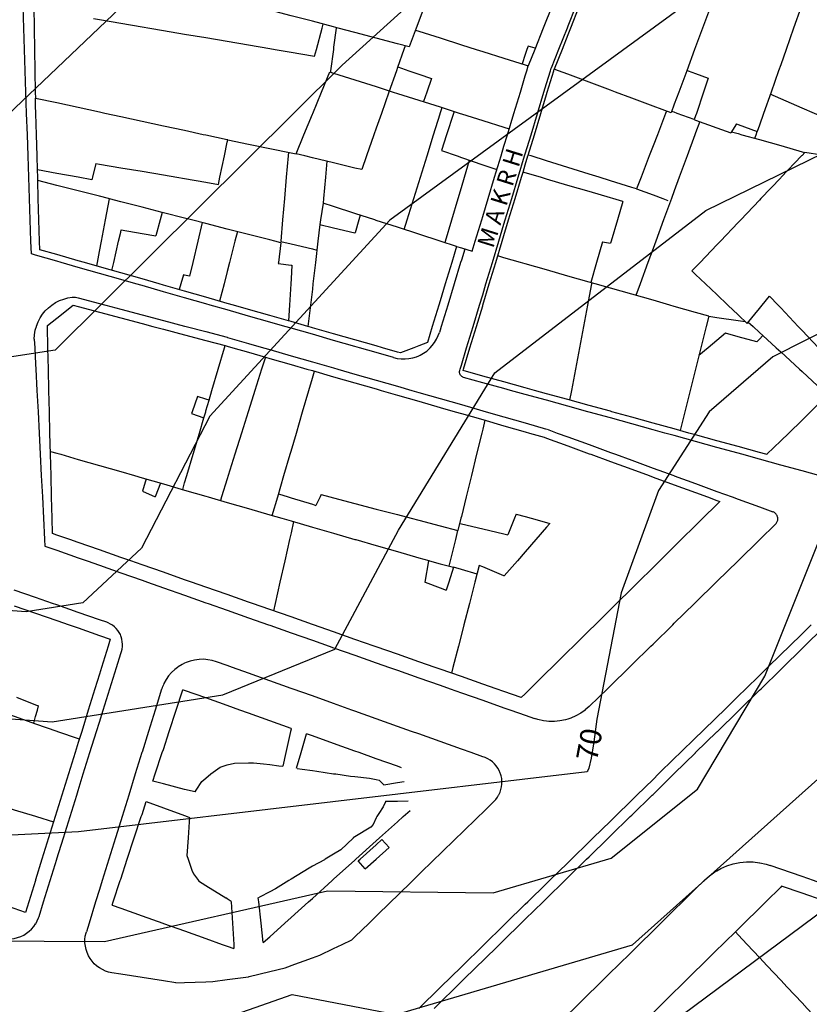
# Model space of a CAD drawing. Units: inches. Extents: x 198200 to 203150, y 439200 to 443400.
# Drawn here: x 201039 to 201113, y 440023 to 440115 of the extents above; entities that cross this region are included whole.
import ezdxf
from ezdxf.enums import TextEntityAlignment as Align

# ---------------------------------------------------------------- set-up
doc = ezdxf.new("R2010")
doc.units = ezdxf.units.IN
doc.header["$MEASUREMENT"] = 0
for name, color, linetype in [('Ancient Fragments', 16, 'CONTINUOUS'), ('ANNO_streets', 5, 'CONTINUOUS'), ('Buildings', 252, 'CONTINUOUS'), ('CONSTRUCTION_CLASS', 7, 'CONTINUOUS'), ('ISO1NEW', 90, 'CONTINUOUS'), ('ISO_1M', 85, 'CONTINUOUS'), ('ISO_5M', 86, 'CONTINUOUS'), ('ISO_NUM', 86, 'CONTINUOUS'), ('lim', 251, 'CONTINUOUS'), ('Streets', 251, 'CONTINUOUS')]:
    doc.layers.add(name, color=color, linetype=linetype)
doc.styles.get("Standard").update_dxf_attribs({"font": 'grtxt.shx', "height": 0.2})

msp = doc.modelspace()

# ---------------------------------------------------------------- linework, layer by layer
at = {"layer": 'Ancient Fragments', "color": 52, "linetype": 'Continuous'}
for p, q in [((201054.977, 440042.855), (201055.094, 440043.031)), ((201054.457, 440040.468), (201054.428, 440040.052)), ((201060.92, 440032.926), (201061.032, 440032.985))]:
    msp.add_line(p, q, dxfattribs=at)
at = {"layer": 'Ancient Fragments', "color": 2, "linetype": 'Continuous'}
for points in [[(201095.98, 440129.01), (201095.81, 440128.583), (201095.015, 440126.582), (201094.221, 440124.581), (201094, 440124.024), (201093.426, 440122.58), (201092.631, 440120.579), (201092, 440118.988), (201091.837, 440118.579), (201091.042, 440116.578), (201090.247, 440114.577), (201090, 440113.952), (201089.453, 440112.576), (201088.72, 440110.73)], [(201089.835, 440119.982), (201089.277, 440118.579), (201088.483, 440116.578), (201088, 440115.361), (201087.688, 440114.577), (201086.893, 440112.576), (201086.279, 440111.029)], [(201081.017, 440093.624), (201081.302, 440094.568), (201081.907, 440096.569), (201082, 440096.875), (201082.512, 440098.57), (201083.117, 440100.571), (201083.722, 440102.572), (201084, 440103.49), (201084.327, 440104.572), (201084.932, 440106.573), (201085.537, 440108.574), (201086, 440110.106), (201086.141, 440110.575), (201086.279, 440111.029)], [(201086.279, 440102.658), (201086.858, 440104.572), (201087.463, 440106.573), (201088, 440108.349), (201088.068, 440108.574), (201088.673, 440110.575), (201088.72, 440110.73)], [(201040.174, 440101.284), (201040.136, 440102.572), (201040.078, 440104.572), (201040.02, 440106.573), (201040, 440107.295), (201039.98, 440107.987)], [(201040.39, 440093.769), (201040.366, 440094.568), (201040.309, 440096.569), (201040.251, 440098.57), (201040.203, 440100.268)], [(201080.16, 440082.42), (201080.203, 440082.563), (201080.808, 440084.564), (201081.413, 440086.565), (201082, 440088.505), (201082.018, 440088.566), (201082.623, 440090.566), (201083.228, 440092.567), (201083.833, 440094.568), (201084, 440095.12), (201084.438, 440096.569), (201085.042, 440098.57), (201085.647, 440100.571), (201085.793, 440101.051)], [(201063.761, 440087.09), (201062, 440087.593), (201060, 440088.164), (201058.596, 440088.566), (201058, 440088.736), (201056, 440089.308), (201054, 440089.879), (201052, 440090.451), (201051.596, 440090.566), (201050, 440091.023), (201048, 440091.594), (201046, 440092.166), (201044.596, 440092.567), (201044, 440092.738), (201042, 440093.309), (201040.39, 440093.77)], [(201079.55, 440094.07), (201079.093, 440092.567), (201078.484, 440090.566), (201078, 440088.973), (201077.876, 440088.566), (201077.267, 440086.565), (201076.81, 440085.06)], [(201079.549, 440094.07), (201080, 440093.932), (201081.017, 440093.624)], [(201041.11, 440086.64), (201042, 440087.342), (201043.53, 440088.55)], [(201043.53, 440088.55), (201044, 440088.425), (201046, 440087.896), (201048, 440087.366), (201050, 440086.837), (201051.028, 440086.565), (201052, 440086.307), (201054, 440085.778), (201056, 440085.249), (201057.81, 440084.77)], [(201041.58, 440067.13), (201041.545, 440068.557), (201041.497, 440070.558), (201041.449, 440072.559), (201041.401, 440074.559), (201041.352, 440076.56), (201041.304, 440078.561), (201041.256, 440080.562), (201041.208, 440082.563), (201041.16, 440084.564), (201041.111, 440086.565), (201041.11, 440086.64)], [(201074.29, 440084.08), (201074, 440084.162), (201072.595, 440084.564), (201072, 440084.734), (201070, 440085.306), (201068, 440085.877), (201066, 440086.449), (201065.595, 440086.565), (201065.589, 440086.567)], [(201076.81, 440085.06), (201076, 440084.745), (201075.535, 440084.564), (201074.29, 440084.08)], [(201061.587, 440083.685), (201062, 440083.566), (201064, 440082.991), (201065.49, 440082.563), (201066, 440082.417), (201068, 440081.842), (201070, 440081.268), (201072, 440080.693), (201072.455, 440080.562), (201074, 440080.118), (201076, 440079.544), (201078, 440078.969), (201079.42, 440078.561), (201080, 440078.395), (201082, 440077.82), (201084, 440077.245), (201086, 440076.671), (201086.384, 440076.56), (201087.78, 440076.16)], [(201108.68, 440074.54), (201108.607, 440074.559), (201108, 440074.727), (201106, 440075.28), (201104, 440075.833), (201102, 440076.385), (201101.365, 440076.56), (201100, 440076.938), (201098, 440077.49), (201096, 440078.043), (201094.124, 440078.561), (201094, 440078.596), (201092, 440079.148), (201090, 440079.701), (201088, 440080.253), (201086.882, 440080.562), (201086, 440080.806), (201084, 440081.359), (201082, 440081.911), (201080.16, 440082.42)], [(201114.401, 440080.125), (201114, 440079.733), (201112.799, 440078.561), (201112, 440077.781), (201110.75, 440076.56), (201110, 440075.828), (201108.7, 440074.559), (201108.68, 440074.54)], [(201087.78, 440076.16), (201088, 440076.079), (201090, 440075.348), (201092, 440074.617), (201092.158, 440074.559), (201094, 440073.886), (201096, 440073.155), (201097.633, 440072.559), (201098, 440072.425), (201100, 440071.694), (201102, 440070.963), (201103.108, 440070.558), (201104, 440070.232), (201104.28, 440070.13)], [(201104.28, 440070.13), (201104, 440069.853), (201102.686, 440068.557), (201102, 440067.879), (201100.659, 440066.556), (201100, 440065.905), (201098.632, 440064.555), (201098, 440063.93), (201096.606, 440062.554), (201096, 440061.956), (201094.579, 440060.553), (201094, 440059.982), (201092.552, 440058.553), (201092, 440058.008), (201090.525, 440056.552), (201090, 440056.033), (201088.498, 440054.551), (201088, 440054.059), (201086.471, 440052.55), (201086, 440052.085), (201085.63, 440051.72)], [(201085.63, 440051.72), (201084, 440052.29), (201083.256, 440052.55), (201082, 440052.989), (201080, 440053.689), (201078, 440054.389), (201077.536, 440054.551), (201076, 440055.088), (201074, 440055.788), (201072, 440056.488), (201071.817, 440056.552), (201070, 440057.187), (201068, 440057.887), (201066.097, 440058.553), (201066, 440058.587), (201064, 440059.286), (201062, 440059.986), (201060.377, 440060.553), (201060, 440060.686), (201058, 440061.385), (201056, 440062.085), (201054.658, 440062.554), (201054, 440062.785), (201052, 440063.484), (201050, 440064.184), (201048.938, 440064.555), (201048, 440064.884), (201046, 440065.583), (201044, 440066.283), (201043.219, 440066.556), (201042, 440066.983), (201041.58, 440067.13)], [(201038, 440060.335), (201040, 440059.642), (201042, 440058.949), (201043.143, 440058.553), (201044, 440058.256), (201046, 440057.563), (201047.02, 440057.21)], [(201047.02, 440057.21), (201046.815, 440056.552), (201046.194, 440054.551), (201046, 440053.926), (201045.572, 440052.55), (201044.951, 440050.549), (201044.329, 440048.548), (201044, 440047.486), (201043.708, 440046.547), (201043.086, 440044.546), (201042.465, 440042.546), (201042, 440041.047), (201041.843, 440040.545), (201041.222, 440038.544), (201040.6, 440036.543), (201040, 440034.608), (201039.979, 440034.542), (201039.358, 440032.541), (201039.05, 440031.55)], [(201039.05, 440031.55), (201038, 440031.91), (201036.163, 440032.541), (201036, 440032.597), (201034, 440033.284), (201032, 440033.971), (201030.338, 440034.542), (201030, 440034.659), (201028, 440035.346), (201026, 440036.033), (201024.514, 440036.543), (201024, 440036.72), (201022.257, 440037.319)], [(201110.079, 440033.999), (201110, 440033.921), (201108.597, 440032.541), (201108, 440031.953), (201106.563, 440030.54), (201106, 440029.986), (201104.529, 440028.54), (201104, 440028.019), (201102.495, 440026.539), (201102, 440026.051), (201100.461, 440024.538), (201100, 440024.084), (201098.427, 440022.537), (201098, 440022.117), (201096.393, 440020.536), (201096, 440020.149), (201094.358, 440018.535), (201094, 440018.182), (201092.324, 440016.534), (201092, 440016.215), (201090.29, 440014.533), (201090, 440014.247), (201088.65, 440012.92)]]:
    msp.add_lwpolyline(points, dxfattribs=at)
at = {"layer": 'Ancient Fragments', "color": 30, "linetype": 'Continuous'}
for points in [[(201039.732, 440123.103), (201039.74, 440122.58), (201039.773, 440120.579), (201039.806, 440118.579), (201039.839, 440116.578), (201039.871, 440114.577), (201039.904, 440112.576), (201039.937, 440110.575), (201039.97, 440108.574), (201039.98, 440107.987)], [(201085.793, 440101.051), (201086, 440101.735), (201086.253, 440102.572), (201086.279, 440102.658)], [(201040.203, 440100.268), (201040.194, 440100.571), (201040.174, 440101.284)], [(201065.589, 440086.567), (201064, 440087.021), (201063.761, 440087.09)], [(201057.81, 440084.77), (201058, 440084.715), (201058.526, 440084.564), (201060, 440084.14), (201061.587, 440083.685)]]:
    msp.add_lwpolyline(points, dxfattribs=at)
at = {"layer": 'Ancient Fragments', "color": 3, "linetype": 'Continuous'}
for points in [[(201051.02, 440043.86), (201051.245, 440044.546), (201051.903, 440046.547), (201052, 440046.84), (201052.561, 440048.548), (201053.219, 440050.549), (201053.845, 440052.452)], [(201064.015, 440048.826), (201064, 440048.831), (201062, 440049.544), (201060, 440050.257), (201059.18, 440050.549), (201058, 440050.97), (201056, 440051.683), (201054, 440052.396), (201053.845, 440052.452)], [(201074.38, 440045.13), (201074, 440045.265), (201072, 440045.978), (201070.403, 440046.547), (201070, 440046.691), (201068, 440047.405), (201066, 440048.118), (201065.454, 440048.313)], [(201047.2, 440032.24), (201047.299, 440032.541), (201047.957, 440034.542), (201048, 440034.672), (201048.615, 440036.543), (201049.273, 440038.544), (201049.931, 440040.545), (201050, 440040.754), (201050.396, 440041.959)], [(201061.39, 440028.72), (201062, 440029.268), (201063.415, 440030.54), (201064, 440031.066), (201065.64, 440032.541), (201066, 440032.865), (201067.865, 440034.542), (201068, 440034.663), (201070, 440036.462), (201070.09, 440036.543), (201072, 440038.26), (201072.315, 440038.544), (201074, 440040.058), (201074.54, 440040.545), (201075.18, 440041.12)], [(201047.2, 440032.24), (201048, 440031.953), (201050, 440031.238), (201051.948, 440030.54), (201052, 440030.522), (201054, 440029.806), (201056, 440029.091), (201057.539, 440028.54), (201058, 440028.375), (201058.63, 440028.15)]]:
    msp.add_lwpolyline(points, dxfattribs=at)
at = {"layer": 'Ancient Fragments', "color": 52, "linetype": 'Continuous'}
for points in [[(201064.015, 440048.826), (201064, 440048.759), (201063.952, 440048.548), (201063.504, 440046.547), (201063.218, 440045.269)], [(201064.504, 440045.079), (201064.935, 440046.547), (201065.454, 440048.313)], [(201055.094, 440043.031), (201055.625, 440043.833), (201056, 440044.147), (201056.476, 440044.546), (201056.673, 440044.712), (201057.333, 440045.175), (201057.704, 440045.319), (201058, 440045.394), (201058.674, 440045.565), (201060, 440045.584), (201060.473, 440045.591), (201061.411, 440045.493), (201062, 440045.423), (201062.835, 440045.325), (201063.218, 440045.27)], [(201064.562, 440045.07), (201065.057, 440044.997), (201066, 440044.862), (201066.416, 440044.803), (201068, 440044.575), (201068.197, 440044.546), (201069.568, 440044.35), (201070, 440044.303), (201071.366, 440044.156), (201072, 440044.024), (201072.286, 440043.965), (201072.708, 440043.523)], [(201054.977, 440042.855), (201054, 440043.103), (201052, 440043.611), (201051.02, 440043.86)], [(201072.705, 440043.521), (201074, 440043.739), (201074.636, 440043.847)], [(201050.396, 440041.959), (201052, 440041.37), (201054, 440040.635), (201054.246, 440040.545), (201054.457, 440040.468)], [(201072.871, 440041.995), (201072.86, 440041.944), (201072.662, 440041.452), (201072.257, 440040.85), (201072.063, 440040.545), (201072, 440040.433), (201071.719, 440039.798), (201071.499, 440039.554), (201070, 440038.643), (201069.837, 440038.544), (201069.817, 440038.532), (201068.674, 440037.431), (201068, 440037.023), (201067.207, 440036.543), (201067.134, 440036.499), (201066, 440035.875), (201065.698, 440035.71), (201064, 440034.671), (201063.789, 440034.542), (201062.533, 440033.774), (201062, 440033.493), (201061.032, 440032.985)], [(201072.869, 440041.995), (201074, 440042.005), (201075.002, 440042.014)], [(201054.428, 440040.052), (201054.322, 440038.544), (201054.208, 440036.9), (201054.325, 440036.543), (201054.661, 440035.529), (201054.835, 440035.182), (201055.294, 440034.542), (201055.312, 440034.516), (201056, 440034.081), (201057.857, 440032.909)], [(201058.377, 440032.581), (201058, 440032.818), (201057.857, 440032.909)], [(201061.39, 440028.72), (201061.186, 440030.54), (201060.962, 440032.541), (201060.919, 440032.926)], [(201058.377, 440032.581), (201058.379, 440032.541), (201058.493, 440030.54), (201058.607, 440028.54), (201058.63, 440028.15)]]:
    msp.add_lwpolyline(points, dxfattribs=at)
at = {"layer": 'Buildings', "linetype": 'Continuous'}
for p, q in [((201086.942, 440112.698), (201086.27, 440112.896)), ((201105.841, 440105.583), (201105.315, 440104.747)), ((201113.865, 440102.634), (201112.274, 440102.896)), ((201054.637, 440078.387), (201055.807, 440077.988)), ((201050.38, 440072.244), (201050.029, 440071.109)), ((201051.746, 440071.85), (201051.229, 440070.573)), ((201050.029, 440071.109), (201051.229, 440070.573))]:
    msp.add_line(p, q, dxfattribs=at)
for points in [[(201095.98, 440129.01), (201095.81, 440128.583), (201095.015, 440126.582), (201094.221, 440124.581), (201094, 440124.024), (201093.426, 440122.58), (201092.631, 440120.579), (201092, 440118.988), (201091.837, 440118.579), (201091.042, 440116.578), (201090.247, 440114.577), (201090, 440113.952), (201089.453, 440112.576), (201088.72, 440110.73)], [(201079.704, 440125.223), (201079.466, 440124.581), (201078.724, 440122.58), (201078, 440120.626), (201077.982, 440120.579), (201077.24, 440118.579), (201076.499, 440116.578), (201076, 440115.231), (201075.757, 440114.577), (201075.103, 440112.812)], [(201106.515, 440124.957), (201106.375, 440124.581), (201106, 440123.571), (201105.631, 440122.58), (201104.888, 440120.579), (201104.144, 440118.579), (201104, 440118.19), (201103.4, 440116.578), (201102.657, 440114.577), (201102, 440112.808), (201101.913, 440112.576), (201101.17, 440110.575), (201100.426, 440108.574), (201100, 440107.427), (201099.701, 440106.623)], [(201113.873, 440122.126), (201113.327, 440120.579), (201112.622, 440118.579), (201112, 440116.814), (201111.916, 440116.578), (201111.211, 440114.577), (201110.505, 440112.576), (201110, 440111.142), (201109.799, 440110.575), (201109.094, 440108.574), (201108.388, 440106.573), (201108, 440105.471), (201107.788, 440104.87)], [(201075.103, 440112.812), (201074, 440113.103), (201072, 440113.63), (201070, 440114.158), (201068.413, 440114.577), (201068, 440114.686), (201066, 440115.214), (201064, 440115.741), (201062, 440116.269), (201061.87, 440116.304)], [(201045.429, 440115.48), (201046, 440115.382), (201048, 440115.042), (201050, 440114.702), (201050.737, 440114.577), (201052, 440114.362), (201054, 440114.022), (201056, 440113.682), (201058, 440113.342), (201060, 440113.002), (201062, 440112.662), (201062.504, 440112.576), (201064, 440112.322), (201066, 440111.982), (201066.212, 440111.946)], [(201066.212, 440111.946), (201066.378, 440112.576), (201066.908, 440114.577), (201067.007, 440114.948)], [(201068.245, 440114.622), (201068.239, 440114.577), (201068, 440112.786), (201067.971, 440112.576), (201067.704, 440110.575), (201067.689, 440110.456)], [(201075.686, 440114.386), (201076, 440114.286), (201078, 440113.652), (201080, 440113.019), (201081.398, 440112.576), (201082, 440112.385), (201084, 440111.752), (201086, 440111.118), (201086.28, 440111.03)], [(201074.719, 440112.913), (201074.6, 440112.576), (201074, 440110.866), (201073.897, 440110.575), (201073.194, 440108.574), (201072.491, 440106.573), (201072, 440105.175), (201071.788, 440104.572), (201071.085, 440102.572), (201070.634, 440101.288)], [(201086.27, 440112.896), (201086.161, 440112.576), (201086, 440112.099), (201085.7, 440111.214)], [(201064.477, 440102.77), (201065.213, 440104.572), (201066, 440106.496), (201066.031, 440106.573), (201066.849, 440108.574), (201067.626, 440110.476)], [(201067.689, 440110.456), (201068, 440110.357), (201070, 440109.72), (201072, 440109.084), (201073.601, 440108.574), (201074, 440108.447), (201076, 440107.811), (201078, 440107.175), (201079.889, 440106.573), (201080, 440106.538), (201082, 440105.902), (201084, 440105.265), (201084.49, 440105.11)], [(201074.023, 440110.933), (201075.073, 440110.575), (201076, 440110.26), (201077.181, 440109.859)], [(201086.279, 440102.658), (201086.858, 440104.572), (201087.463, 440106.573), (201088, 440108.349), (201088.068, 440108.574), (201088.673, 440110.575), (201088.72, 440110.73)], [(201099.701, 440106.623), (201098, 440107.259), (201096, 440108.007), (201094.482, 440108.574), (201094, 440108.755), (201092, 440109.503), (201090, 440110.251), (201089.132, 440110.575), (201088.72, 440110.73)], [(201101.186, 440110.619), (201101.301, 440110.575), (201102, 440110.313), (201103.195, 440109.864)], [(201077.181, 440109.859), (201076.738, 440108.574), (201076.429, 440107.675)], [(201103.195, 440109.864), (201102.756, 440108.574), (201102.076, 440106.573), (201102, 440106.348), (201101.879, 440105.992)], [(201058.044, 440104.077), (201058, 440104.086), (201056, 440104.519), (201055.752, 440104.572), (201054, 440104.952), (201052, 440105.385), (201050, 440105.818), (201048, 440106.251), (201046.508, 440106.573), (201046, 440106.683), (201044, 440107.116), (201042, 440107.549), (201040, 440107.982), (201039.98, 440107.987)], [(201115.458, 440105.583), (201114, 440106.212), (201113.163, 440106.573), (201112, 440107.076), (201110, 440107.939), (201109.02, 440108.363)], [(201074.627, 440095.67), (201074.906, 440096.569), (201075.527, 440098.57), (201076, 440100.093), (201076.148, 440100.571), (201076.769, 440102.572), (201077.39, 440104.572), (201078, 440106.538), (201078.011, 440106.573), (201078.18, 440107.118)], [(201079.309, 440106.759), (201079.249, 440106.573), (201078.601, 440104.572), (201078.12, 440103.083)], [(201099.256, 440106.789), (201099.173, 440106.573), (201098.407, 440104.572), (201098, 440103.51), (201097.64, 440102.572), (201096.874, 440100.571), (201096.455, 440099.477)], [(201101.879, 440105.992), (201102, 440105.948), (201104, 440105.223), (201105.315, 440104.747)], [(201105.841, 440105.583), (201106, 440105.524), (201107.788, 440104.87)], [(201057.174, 440099.901), (201057.313, 440100.571), (201057.73, 440102.572), (201058, 440103.865), (201058.044, 440104.077)], [(201078.12, 440103.083), (201079.612, 440102.572), (201080, 440102.439), (201082, 440101.754), (201083.337, 440101.297)], [(201070.634, 440101.288), (201070, 440101.44), (201068, 440101.922), (201066, 440102.403), (201065.299, 440102.572), (201064.477, 440102.77)], [(201067.351, 440102.078), (201067.226, 440100.571), (201067.06, 440098.57), (201067.025, 440098.141)], [(201078.462, 440094.423), (201078.505, 440094.568), (201079.098, 440096.569), (201079.691, 440098.57), (201080, 440099.611), (201080.284, 440100.571), (201080.761, 440102.179)], [(201096.455, 440099.477), (201096, 440099.619), (201094, 440100.244), (201092.954, 440100.571), (201092, 440100.869), (201090, 440101.494), (201088, 440102.12), (201086.553, 440102.572), (201086.279, 440102.658)], [(201112.274, 440102.896), (201112, 440102.608), (201111.964, 440102.572), (201110.055, 440100.571), (201110, 440100.513), (201108.145, 440098.57), (201108, 440098.417), (201106.236, 440096.569), (201106, 440096.322), (201104.326, 440094.568), (201104, 440094.226), (201102.416, 440092.567), (201102, 440092.131), (201101.663, 440091.778)], [(201045.274, 440100.33), (201044, 440100.568), (201043.984, 440100.571), (201042, 440100.942), (201040.173, 440101.284)], [(201045.669, 440101.873), (201045.335, 440100.571), (201045.274, 440100.33)], [(201045.669, 440101.873), (201046, 440101.816), (201048, 440101.473), (201050, 440101.13), (201052, 440100.787), (201053.263, 440100.571), (201054, 440100.445), (201056, 440100.102), (201057.174, 440099.901)], [(201046.929, 440098.547), (201046.837, 440098.57), (201046, 440098.784), (201044, 440099.296), (201042, 440099.808), (201040.203, 440100.268)], [(201080.16, 440082.42), (201080.203, 440082.563), (201080.808, 440084.564), (201081.413, 440086.565), (201082, 440088.505), (201082.018, 440088.566), (201082.623, 440090.566), (201083.228, 440092.567), (201083.833, 440094.568), (201084, 440095.12), (201084.438, 440096.569), (201085.042, 440098.57), (201085.647, 440100.571), (201085.793, 440101.051)], [(201095.18, 440098.288), (201094.22, 440098.57), (201094, 440098.635), (201092, 440099.224), (201090, 440099.812), (201088, 440100.401), (201087.422, 440100.571), (201086, 440100.99), (201085.793, 440101.051)], [(201045.747, 440092.239), (201045.808, 440092.567), (201046, 440093.589), (201046.183, 440094.568), (201046.558, 440096.569), (201046.929, 440098.547)], [(201079.549, 440094.07), (201078.014, 440094.568), (201078, 440094.573), (201076, 440095.223), (201074, 440095.873), (201072, 440096.523), (201071.859, 440096.569), (201070, 440097.173), (201068, 440097.824), (201067.025, 440098.141)], [(201095.18, 440098.288), (201094.668, 440096.569), (201094.072, 440094.568), (201094.019, 440094.389)], [(201051.885, 440097.278), (201051.695, 440096.569), (201051.3, 440095.088)], [(201063.024, 440094.427), (201062.47, 440094.568), (201062, 440094.689), (201060, 440095.2), (201058, 440095.712), (201056, 440096.224), (201054.653, 440096.569), (201054, 440096.736), (201052, 440097.248), (201051.885, 440097.278)], [(201070.49, 440097.014), (201070.362, 440096.569), (201070.011, 440095.348)], [(201047.164, 440091.834), (201047.334, 440092.567), (201047.799, 440094.568), (201048, 440095.432), (201048.045, 440095.626)], [(201048.045, 440095.626), (201050, 440095.302), (201051.3, 440095.088)], [(201055.637, 440096.318), (201055.229, 440094.568), (201054.764, 440092.567), (201054.468, 440091.294)], [(201066.714, 440096.151), (201066.528, 440094.568), (201066.293, 440092.567), (201066.058, 440090.566), (201066, 440090.068), (201065.823, 440088.566), (201065.589, 440086.567)], [(201066.714, 440096.151), (201068, 440095.837), (201070, 440095.35), (201070.011, 440095.348)], [(201058.961, 440095.467), (201058.731, 440094.568), (201058.219, 440092.567), (201058, 440091.71), (201057.707, 440090.566), (201057.291, 440088.939)], [(201063.024, 440094.427), (201062.803, 440092.567), (201062.794, 440092.487)], [(201079.549, 440094.07), (201080, 440093.932), (201081.017, 440093.624)], [(201093.253, 440094.516), (201092.693, 440092.567), (201092.153, 440090.688)], [(201093.253, 440094.516), (201094, 440094.392), (201094.019, 440094.389)], [(201103.247, 440087.521), (201102, 440087.876), (201100, 440088.447), (201099.585, 440088.566), (201098, 440089.018), (201096, 440089.589), (201094, 440090.16), (201092.575, 440090.566), (201092, 440090.731), (201090, 440091.302), (201088, 440091.873), (201086, 440092.443), (201085.565, 440092.567), (201084, 440093.014), (201083.414, 440093.182)], [(201062.794, 440092.487), (201064, 440092.321), (201064.078, 440092.311)], [(201064.078, 440092.311), (201064, 440091.026), (201063.972, 440090.566), (201063.85, 440088.566), (201063.761, 440087.09)], [(201053.902, 440091.399), (201053.651, 440090.566), (201053.488, 440090.026)], [(201054.468, 440091.294), (201054, 440091.38), (201053.902, 440091.399)], [(201101.663, 440091.778), (201102, 440091.457), (201102.935, 440090.566), (201104, 440089.554), (201105.039, 440088.566), (201106, 440087.651), (201106.847, 440086.846)], [(201092.239, 440090.663), (201092.22, 440090.566), (201092, 440089.394), (201091.843, 440088.566), (201091.466, 440086.565), (201091.089, 440084.564), (201090.712, 440082.563), (201090.335, 440080.562), (201090.165, 440079.656)], [(201106.847, 440086.846), (201108, 440088.254), (201108.254, 440088.566), (201108.946, 440089.411)], [(201108.946, 440089.411), (201109.749, 440088.566), (201110, 440088.302), (201111.651, 440086.565), (201112, 440086.198), (201113.552, 440084.564), (201114, 440084.093), (201115.454, 440082.563), (201116, 440081.989), (201116.15, 440081.832)], [(201041.11, 440086.64), (201042, 440087.342), (201043.53, 440088.55)], [(201043.53, 440088.55), (201044, 440088.425), (201046, 440087.896), (201048, 440087.366), (201050, 440086.837), (201051.028, 440086.565), (201052, 440086.307), (201054, 440085.778), (201056, 440085.249), (201057.81, 440084.77)], [(201103.247, 440087.521), (201103.006, 440086.565), (201102.503, 440084.564), (201102, 440082.565), (201101.999, 440082.563), (201101.496, 440080.562), (201100.992, 440078.561), (201100.546, 440076.787)], [(201104.808, 440085.949), (201104, 440085.261), (201103.179, 440084.564), (201102.319, 440083.832)], [(201107.741, 440085.106), (201106, 440085.606), (201104.808, 440085.949)], [(201108.328, 440085.71), (201108, 440085.372), (201107.741, 440085.106)], [(201108.328, 440085.71), (201109.573, 440084.564), (201110, 440084.172), (201111.749, 440082.563), (201112, 440082.333), (201113.925, 440080.562), (201114, 440080.493), (201114.401, 440080.125)], [(201056.295, 440079.641), (201056.567, 440080.562), (201057.158, 440082.563), (201057.749, 440084.564), (201057.81, 440084.77)], [(201061.587, 440083.685), (201061.234, 440082.563), (201060.606, 440080.562), (201060, 440078.632), (201059.977, 440078.561), (201059.349, 440076.56), (201058.72, 440074.559), (201058.092, 440072.559), (201058, 440072.265), (201057.463, 440070.558), (201057.36, 440070.228)], [(201061.587, 440083.685), (201062, 440083.566), (201064, 440082.991), (201065.49, 440082.563), (201066, 440082.417), (201068, 440081.842), (201070, 440081.268), (201072, 440080.693), (201072.455, 440080.562), (201074, 440080.118), (201076, 440079.544), (201078, 440078.969), (201079.42, 440078.561), (201080, 440078.395), (201082, 440077.82), (201084, 440077.245), (201086, 440076.671), (201086.384, 440076.56), (201087.78, 440076.16)], [(201062.238, 440068.819), (201062.745, 440070.558), (201063.329, 440072.559), (201063.914, 440074.559), (201064, 440074.854), (201064.498, 440076.56), (201065.082, 440078.561), (201065.666, 440080.562), (201066, 440081.704), (201066.192, 440082.362)], [(201108.68, 440074.54), (201108.607, 440074.559), (201108, 440074.727), (201106, 440075.28), (201104, 440075.833), (201102, 440076.385), (201101.365, 440076.56), (201100, 440076.938), (201098, 440077.49), (201096, 440078.043), (201094.124, 440078.561), (201094, 440078.596), (201092, 440079.148), (201090, 440079.701), (201088, 440080.253), (201086.882, 440080.562), (201086, 440080.806), (201084, 440081.359), (201082, 440081.911), (201080.16, 440082.42)], [(201055.21, 440080.002), (201054.698, 440078.561), (201054.637, 440078.387)], [(201056.295, 440079.641), (201056, 440079.739), (201055.21, 440080.002)], [(201114.401, 440080.125), (201114, 440079.733), (201112.799, 440078.561), (201112, 440077.781), (201110.75, 440076.56), (201110, 440075.828), (201108.7, 440074.559), (201108.68, 440074.54)], [(201053.818, 440071.251), (201054, 440071.867), (201054.204, 440072.559), (201054.794, 440074.559), (201055.385, 440076.56), (201055.807, 440077.988)], [(201082.205, 440077.762), (201082, 440076.921), (201081.912, 440076.56), (201081.424, 440074.559), (201080.936, 440072.559), (201080.448, 440070.558), (201080, 440068.72), (201079.96, 440068.557), (201079.68, 440067.408)], [(201087.78, 440076.16), (201088, 440076.079), (201090, 440075.348), (201092, 440074.617), (201092.158, 440074.559), (201094, 440073.886), (201096, 440073.155), (201097.633, 440072.559), (201098, 440072.425), (201100, 440071.694), (201102, 440070.963), (201103.108, 440070.558), (201104, 440070.232), (201104.28, 440070.13)], [(201041.394, 440074.839), (201042, 440074.663), (201042.36, 440074.559), (201044, 440074.086), (201046, 440073.508), (201048, 440072.931), (201049.288, 440072.559), (201050, 440072.353), (201052, 440071.775), (201054, 440071.198), (201056, 440070.62), (201056.216, 440070.558), (201058, 440070.043), (201060, 440069.465), (201062, 440068.887), (201063.143, 440068.557), (201064, 440068.31), (201066, 440067.732), (201068, 440067.154), (201070, 440066.577), (201070.071, 440066.556), (201072, 440065.999), (201074, 440065.422), (201076, 440064.844), (201076.926, 440064.577)], [(201062.827, 440070.838), (201063.741, 440070.558), (201064, 440070.479), (201066, 440069.867), (201066.336, 440069.765)], [(201066.832, 440070.773), (201066.726, 440070.558), (201066.336, 440069.765)], [(201066.832, 440070.773), (201067.651, 440070.558), (201068, 440070.467), (201070, 440069.943), (201072, 440069.419), (201074, 440068.895), (201075.291, 440068.557), (201076, 440068.371), (201078, 440067.848), (201079.68, 440067.408)], [(201085.144, 440068.945), (201084.986, 440068.557), (201084.359, 440067.014)], [(201085.144, 440068.945), (201086, 440068.709), (201086.554, 440068.557), (201088, 440068.16), (201088.31, 440068.075)], [(201064.24, 440068.241), (201064, 440067.18), (201063.858, 440066.556), (201063.406, 440064.555), (201062.953, 440062.554), (201062.5, 440060.553), (201062.345, 440059.866)], [(201079.842, 440068.072), (201080, 440068.034), (201082, 440067.566), (201084, 440067.098), (201084.359, 440067.014)], [(201088.31, 440068.075), (201088, 440067.717), (201086.994, 440066.556), (201086, 440065.408), (201085.26, 440064.555), (201084.031, 440063.136)], [(201076.926, 440064.577), (201076.922, 440064.555), (201076.556, 440062.57)], [(201081.68, 440064.121), (201081.274, 440062.554), (201080.756, 440060.553), (201080.238, 440058.553), (201080, 440057.629), (201079.721, 440056.552), (201079.203, 440054.551), (201079.065, 440054.017)], [(201084.031, 440063.136), (201084, 440063.148), (201082, 440063.986), (201081.68, 440064.121)], [(201079.249, 440063.959), (201078.808, 440062.554), (201078.574, 440061.809)], [(201081.468, 440063.3), (201080, 440063.735), (201079.249, 440063.959)], [(201076.556, 440062.57), (201076.596, 440062.554), (201078, 440062.025), (201078.574, 440061.809)], [(201034.275, 440051.26), (201036, 440050.659), (201036.314, 440050.549), (201038, 440049.962), (201040, 440049.265), (201042, 440048.569), (201042.058, 440048.548), (201044, 440047.872), (201044.108, 440047.835)], [(201038.192, 440051.754), (201040, 440051.045), (201040.281, 440050.935)], [(201039.828, 440049.326), (201040, 440049.936), (201040.172, 440050.549), (201040.281, 440050.935)], [(201031.878, 440043.089), (201032, 440043.051), (201033.631, 440042.546), (201034, 440042.431), (201036, 440041.812), (201038, 440041.193), (201040, 440040.574), (201040.093, 440040.545), (201041.69, 440040.051)], [(201125.508, 440028.741), (201124, 440029.254), (201122, 440029.936), (201120.226, 440030.54), (201120, 440030.618), (201118, 440031.299), (201116, 440031.981), (201114.355, 440032.541), (201114, 440032.662), (201112, 440033.344), (201110.079, 440033.999)], [(201105.737, 440029.728), (201106, 440029.448), (201106.853, 440028.54), (201108, 440027.32), (201108.734, 440026.539), (201110, 440025.193), (201110.615, 440024.538), (201112, 440023.066), (201112.497, 440022.537), (201114, 440020.938), (201114.378, 440020.536), (201116, 440018.811), (201116.259, 440018.535), (201118, 440016.684), (201118.14, 440016.534), (201120, 440014.556), (201120.021, 440014.533), (201120.199, 440014.345)]]:
    msp.add_lwpolyline(points, dxfattribs=at)
at = {"layer": 'CONSTRUCTION_CLASS', "color": 52, "linetype": 'Continuous'}
msp.add_lwpolyline([(201092.72, 440049.704), (201092.427, 440047.561), (201092.178, 440046.027), (201091.972, 440045.103), (201091.886, 440044.869), (201091.81, 440044.788)], dxfattribs=at)
at = {"layer": 'ISO1NEW', "linetype": 'Continuous'}
for points in [[(200680.305, 440094.895), (200699.069, 440095.645), (200726.451, 440104.048), (200760.696, 440118.705), (200803.339, 440131.144), (200827.66, 440134.891), (200850.655, 440126.938), (200875.587, 440117.294), (200905.725, 440115.967), (200961.654, 440110.73), (201009.22, 440102.968), (201036.031, 440105.179), (201056.498, 440124.643), (201083.703, 440154.021), (201120.252, 440179.442), (201147.869, 440193.191), (201148.819, 440193.837), (201150.552, 440194.139), (201167.534, 440198.511), (201189.01, 440204.268)], [(201175.529, 440174.441), (201171.659, 440174.023), (201151.747, 440168.425), (201118.98, 440150.124), (201093.785, 440133.701), (201068.806, 440111.101), (201041.84, 440084.339), (201013.389, 440079.996), (200983.173, 440081.669), (200975.253, 440083.108), (200944.497, 440093.31), (200896.8, 440101.37), (200851.849, 440115.315), (200807.802, 440123.76), (200765.519, 440112.775), (200730.918, 440101.109), (200718.471, 440089.026), (200706.699, 440086.249), (200693.38, 440084.567), (200685.744, 440078.079)], [(201174.919, 440149.927), (201154.133, 440143.749), (201126.159, 440132.138), (201101.155, 440116.86), (201073.291, 440096.547), (201056.357, 440078.146), (201049.951, 440065.758), (201044.451, 440060.609), (201039.109, 440059.768), (201030.092, 440060.422), (200997.361, 440066.352), (200942.85, 440075.959), (200903.775, 440084.088), (200887.876, 440086.775), (200853.043, 440103.692), (200812.265, 440116.377), (200770.343, 440106.844), (200735.385, 440098.171), (200727.076, 440085.823), (200717.375, 440078.364), (200701.642, 440069.987), (200678.733, 440050.527)], [(200671.722, 440022.973), (200709.904, 440055.408), (200728.051, 440070.479), (200735.682, 440082.618), (200747.638, 440093.499), (200775.166, 440100.913), (200816.728, 440108.994), (200842.823, 440099.124), (200868.144, 440081.21), (200878.421, 440074.176), (200897.416, 440070.703), (200939.4, 440064.059), (200978.935, 440057.259), (201014.515, 440051.415), (201041.565, 440049.455), (201057.591, 440051.977), (201068.124, 440056.278), (201074.092, 440067.424), (201083.156, 440082.216), (201102.977, 440097.45), (201136.106, 440113.645), (201160.266, 440119.553)], [(200977.682, 440023.483), (200990.549, 440029.62), (201012.498, 440028.995), (201046.476, 440028.827), (201067.415, 440033.585), (201082.987, 440033.382), (201094.079, 440036.653), (201102.17, 440043.121), (201108.506, 440053.735), (201114.143, 440067.822), (201115.523, 440069.958), (201117.655, 440070.781), (201139.171, 440079.698), (201178.62, 440093.18), (201195.672, 440095.715)], [(200685.507, 439964.908), (200736.79, 440002.261), (200778.66, 440031.093), (200800.468, 440043.61), (200816.645, 440047.629), (200836.475, 440042.724), (200870.209, 440031.72), (200898.081, 440021.912), (200919.47, 440010.063), (200936.035, 439996.129), (200950.839, 439986.689), (200976.101, 439997.237), (201002.52, 440012.676), (201023.409, 440015.983), (201048.932, 440018.513), (201064.1, 440023.826), (201073.884, 440021.956), (201096.067, 440028.497), (201119.076, 440049.077), (201142.624, 440068.794), (201176.768, 440080.584), (201202.081, 440081.276)], [(200661.867, 439925.491), (200695.479, 439948.915), (200728.471, 439969.843), (200770.232, 439996.891), (200798.625, 440015.341), (200846.051, 440016.486), (200891.886, 440005.274), (200920.283, 439981.388), (200945.662, 439965.205), (200988.966, 439983.286), (201027.357, 440001.869), (201034.321, 440002.972), (201046.573, 440005.733), (201060.016, 440007.857), (201069.01, 440006.643), (201072.158, 440007.149), (201073.521, 440008.05), (201099.603, 440021.099), (201128.997, 440042.911), (201147.74, 440058.604), (201174.916, 440067.987), (201195.063, 440068.539)]]:
    msp.add_lwpolyline(points, dxfattribs=at)
at = {"layer": 'ISO_1M', "linetype": 'Continuous'}
for points in [[(200680.305, 440094.895), (200699.069, 440095.645), (200726.451, 440104.048), (200760.696, 440118.705), (200803.339, 440131.144), (200827.66, 440134.891), (200850.655, 440126.938), (200875.587, 440117.294), (200905.725, 440115.967), (200961.654, 440110.73), (201009.22, 440102.968), (201036.031, 440105.179), (201056.498, 440124.643), (201083.703, 440154.021), (201120.252, 440179.442), (201147.869, 440193.191), (201148.819, 440193.837), (201150.552, 440194.139), (201167.534, 440198.511), (201189.01, 440204.268)], [(201175.529, 440174.441), (201171.659, 440174.023), (201151.747, 440168.425), (201118.98, 440150.124), (201093.785, 440133.701), (201068.806, 440111.101), (201041.84, 440084.339), (201013.389, 440079.996), (200983.173, 440081.669), (200975.253, 440083.108), (200944.497, 440093.31), (200896.8, 440101.37), (200851.849, 440115.315), (200807.802, 440123.76), (200765.519, 440112.775), (200730.918, 440101.109), (200718.471, 440089.026), (200706.699, 440086.249), (200693.38, 440084.567), (200685.744, 440078.079)], [(201174.919, 440149.927), (201154.133, 440143.749), (201126.159, 440132.138), (201101.155, 440116.86), (201073.291, 440096.547), (201056.357, 440078.146), (201049.951, 440065.758), (201044.451, 440060.609), (201039.109, 440059.768), (201030.092, 440060.422), (200997.361, 440066.352), (200942.85, 440075.959), (200903.775, 440084.088), (200887.876, 440086.775), (200853.043, 440103.692), (200812.265, 440116.377), (200770.343, 440106.844), (200735.385, 440098.171), (200727.076, 440085.823), (200717.375, 440078.364), (200701.642, 440069.987), (200678.733, 440050.527)], [(200671.722, 440022.973), (200709.904, 440055.408), (200728.051, 440070.479), (200735.682, 440082.618), (200747.638, 440093.499), (200775.166, 440100.913), (200816.728, 440108.994), (200842.823, 440099.124), (200868.144, 440081.21), (200878.421, 440074.176), (200897.416, 440070.703), (200939.4, 440064.059), (200978.935, 440057.259), (201014.515, 440051.415), (201041.565, 440049.455), (201057.591, 440051.977), (201068.124, 440056.278), (201074.092, 440067.424), (201083.156, 440082.216), (201102.977, 440097.45), (201136.106, 440113.645), (201160.266, 440119.553)], [(200977.682, 440023.483), (200990.549, 440029.62), (201012.498, 440028.995), (201046.476, 440028.827), (201067.415, 440033.585), (201082.987, 440033.382), (201094.079, 440036.653), (201102.17, 440043.121), (201108.506, 440053.735), (201114.143, 440067.822), (201115.523, 440069.958), (201117.655, 440070.781), (201139.171, 440079.698), (201178.62, 440093.18), (201195.672, 440095.715)], [(200685.507, 439964.908), (200736.79, 440002.261), (200778.66, 440031.093), (200800.468, 440043.61), (200816.645, 440047.629), (200836.475, 440042.724), (200870.209, 440031.72), (200898.081, 440021.912), (200919.47, 440010.063), (200936.035, 439996.129), (200950.839, 439986.689), (200976.101, 439997.237), (201002.52, 440012.676), (201023.409, 440015.983), (201048.932, 440018.513), (201064.1, 440023.826), (201073.884, 440021.956), (201096.067, 440028.497), (201119.076, 440049.077), (201142.624, 440068.794), (201176.768, 440080.584), (201202.081, 440081.276)], [(200661.867, 439925.491), (200695.479, 439948.915), (200728.471, 439969.843), (200770.232, 439996.891), (200798.625, 440015.341), (200846.051, 440016.486), (200891.886, 440005.274), (200920.283, 439981.388), (200945.662, 439965.205), (200988.966, 439983.286), (201027.357, 440001.869), (201034.321, 440002.972), (201046.573, 440005.733), (201060.016, 440007.857), (201069.01, 440006.643), (201072.158, 440007.149), (201073.521, 440008.05), (201099.603, 440021.099), (201128.997, 440042.911), (201147.74, 440058.604), (201174.916, 440067.987), (201195.063, 440068.539)]]:
    msp.add_lwpolyline(points, dxfattribs=at)
at = {"layer": 'ISO_5M', "linetype": 'Continuous'}
for points in [[(201212.728, 440114.704), (201208.987, 440114.505), (201203.167, 440113.755), (201197.359, 440113.197), (201185.013, 440108.832), (201167.559, 440102.592), (201150.69, 440097.024), (201142.336, 440094.302), (201132.711, 440092.756), (201121.714, 440090.014), (201109.249, 440083.703), (201103.267, 440078.543), (201098.517, 440071.156), (201095.002, 440061.543), (201092.72, 440049.704)], [(200813.858, 440098.909), (200823.461, 440096.701), (200837.603, 440084.676), (200853.517, 440070.933), (200868.434, 440063.574), (200920.1, 440053.937), (200959.546, 440046.463), (200963.123, 440046.037), (201001.587, 440042.007), (201030.737, 440038.487), (201044.021, 440039.14), (201091.81, 440044.788)]]:
    msp.add_lwpolyline(points, dxfattribs=at)
at = {"layer": 'lim', "linetype": 'Continuous'}
for points in [[(201101.879, 440105.992), (201100.269, 440106.573), (201100, 440106.671), (201099.752, 440106.761)], [(201102.388, 440105.808), (201102, 440104.752), (201101.933, 440104.572), (201101.198, 440102.572), (201100.462, 440100.571), (201100, 440099.312), (201099.727, 440098.57), (201098.991, 440096.569), (201098.255, 440094.568), (201098, 440093.872), (201097.52, 440092.567), (201096.784, 440090.566), (201096.385, 440089.48)], [(201105.379, 440104.849), (201106, 440104.673), (201106.353, 440104.572), (201108, 440104.106), (201110, 440103.54), (201112, 440102.973), (201112.274, 440102.896)], [(201107.562, 440104.231), (201107.682, 440104.572), (201107.788, 440104.87)], [(201058.044, 440104.077), (201060, 440103.679), (201062, 440103.273), (201064, 440102.866), (201064.477, 440102.77)], [(201063.755, 440102.917), (201063.725, 440102.572), (201063.552, 440100.571), (201063.38, 440098.57), (201063.208, 440096.569), (201063.036, 440094.568), (201063.035, 440094.556)], [(201085.793, 440101.051), (201086, 440101.735), (201086.253, 440102.572), (201086.279, 440102.658)], [(201096.455, 440099.477), (201098, 440098.908), (201098.919, 440098.57), (201099.383, 440098.4)], [(201051.885, 440097.278), (201050, 440097.76), (201048, 440098.272), (201046.929, 440098.547)], [(201067.025, 440098.141), (201066.779, 440096.569), (201066.714, 440096.151)], [(201063.035, 440094.556), (201064, 440094.324), (201066, 440093.846), (201066.431, 440093.743)], [(201103.247, 440087.521), (201104, 440087.413), (201106, 440087.127), (201106.649, 440087.035)], [(201106.953, 440086.975), (201107.398, 440086.565), (201108, 440086.011), (201108.328, 440085.71)], [(201057.81, 440084.77), (201058, 440084.715), (201058.526, 440084.564), (201060, 440084.14), (201061.587, 440083.685)], [(201055.807, 440077.988), (201055.976, 440078.561), (201056, 440078.641), (201056.295, 440079.641)], [(201078.864, 440064.061), (201078.984, 440064.555), (201079.472, 440066.556), (201079.68, 440067.408)], [(201076.926, 440064.577), (201077.006, 440064.555), (201078, 440064.291), (201079.249, 440063.959)]]:
    msp.add_lwpolyline(points, dxfattribs=at)
at = {"layer": 'Streets', "linetype": 'Continuous'}
for p, q in [((201073.2, 440037.639), (201072.531, 440038.383)), ((201070.968, 440035.633), (201070.3, 440036.376))]:
    msp.add_line(p, q, dxfattribs=at)
for points in [[(201096.134, 440130.212), (201096, 440129.874), (201095.487, 440128.583), (201094.692, 440126.582), (201094, 440124.838), (201093.898, 440124.581), (201093.103, 440122.58), (201092.308, 440120.579), (201092, 440119.801), (201091.514, 440118.579), (201090.719, 440116.578), (201090, 440114.765), (201089.925, 440114.577), (201089.13, 440112.576), (201088.434, 440110.822)], [(201039.603, 440093.371), (201039.562, 440094.568), (201039.494, 440096.569), (201039.426, 440098.57), (201039.358, 440100.571), (201039.291, 440102.572), (201039.223, 440104.572), (201039.155, 440106.573), (201039.087, 440108.574), (201039.019, 440110.575), (201038.952, 440112.576), (201038.884, 440114.577), (201038.816, 440116.578)], [(201079.845, 440082.415), (201079.889, 440082.563), (201080, 440082.927), (201080.494, 440084.564), (201081.099, 440086.565), (201081.704, 440088.566), (201082, 440089.542), (201082.309, 440090.566), (201082.914, 440092.567), (201083.519, 440094.568), (201084, 440096.157), (201084.124, 440096.569), (201084.729, 440098.57), (201085.334, 440100.571), (201085.939, 440102.572), (201086, 440102.771), (201086.544, 440104.572), (201087.149, 440106.573), (201087.754, 440108.574), (201088, 440109.386), (201088.359, 440110.575), (201088.434, 440110.822)], [(201080.315, 440093.837), (201080, 440092.801), (201079.929, 440092.567), (201079.32, 440090.566), (201078.712, 440088.566), (201078.103, 440086.565), (201078, 440086.224), (201077.93, 440085.994)], [(201073.62, 440083.648), (201072, 440084.111), (201070.414, 440084.564), (201070, 440084.682), (201068, 440085.254), (201066, 440085.826), (201064, 440086.397), (201063.413, 440086.565), (201062, 440086.969), (201060, 440087.54), (201058, 440088.112), (201056.413, 440088.566), (201056, 440088.684), (201054, 440089.255), (201052, 440089.827), (201050, 440090.399), (201049.413, 440090.566), (201048, 440090.97), (201046, 440091.542), (201044, 440092.114), (201042.413, 440092.567), (201042, 440092.685), (201040, 440093.257), (201039.603, 440093.371)], [(201039.88, 440085.38), (201039.904, 440085.794), (201039.971, 440086.204), (201040, 440086.31), (201040.069, 440086.565), (201040.08, 440086.604), (201040.23, 440086.99), (201040.42, 440087.359), (201040.648, 440087.706), (201040.911, 440088.027), (201041.205, 440088.319), (201041.512, 440088.566), (201041.529, 440088.579), (201041.878, 440088.803), (201042, 440088.864), (201042.249, 440088.99), (201042.637, 440089.136), (201043.038, 440089.242), (201043.448, 440089.305), (201043.734, 440089.323)], [(201043.734, 440089.323), (201044, 440089.252), (201046, 440088.723), (201046.593, 440088.566), (201048, 440088.193), (201050, 440087.664), (201052, 440087.134), (201054, 440086.605), (201054.152, 440086.565), (201056, 440086.076), (201058, 440085.546), (201058.014, 440085.543)], [(201039.88, 440085.38), (201039.921, 440084.564), (201040, 440083.027), (201040.023, 440082.563), (201040.125, 440080.562), (201040.227, 440078.561), (201040.329, 440076.56), (201040.431, 440074.559), (201040.533, 440072.559), (201040.635, 440070.558), (201040.737, 440068.557), (201040.84, 440066.556), (201040.871, 440065.949)], [(201058.03, 440085.538), (201060, 440084.972), (201061.419, 440084.564), (201062, 440084.397), (201064, 440083.822), (201066, 440083.248), (201068, 440082.673), (201068.383, 440082.563), (201070, 440082.099), (201072, 440081.524), (201074, 440080.95), (201075.348, 440080.562), (201076, 440080.375), (201078, 440079.8), (201080, 440079.226), (201082, 440078.651), (201082.313, 440078.561), (201084, 440078.077), (201086, 440077.502), (201088, 440076.928), (201088, 440076.928)], [(201073.62, 440083.648), (201073.977, 440083.565), (201074, 440083.562), (201074.34, 440083.521), (201074.707, 440083.515), (201075.072, 440083.547), (201075.431, 440083.617), (201075.781, 440083.725), (201076, 440083.817), (201076.119, 440083.868), (201076.439, 440084.046), (201076.739, 440084.256), (201077.015, 440084.497), (201077.077, 440084.564), (201077.265, 440084.765), (201077.485, 440085.058), (201077.673, 440085.372), (201077.828, 440085.704), (201077.93, 440085.994)], [(201080.19, 440081.788), (201080.14, 440081.805), (201080.093, 440081.827), (201080.048, 440081.853), (201080.006, 440081.884), (201080, 440081.889), (201079.967, 440081.92), (201079.932, 440081.959), (201079.902, 440082.001), (201079.876, 440082.047), (201079.855, 440082.095), (201079.839, 440082.145), (201079.829, 440082.196), (201079.824, 440082.248), (201079.824, 440082.3), (201079.83, 440082.352), (201079.841, 440082.404), (201079.845, 440082.415)], [(201114.043, 440072.435), (201114, 440072.446), (201113.593, 440072.559), (201112, 440072.999), (201110, 440073.552), (201108, 440074.104), (201106.351, 440074.559), (201106, 440074.657), (201104, 440075.209), (201102, 440075.762), (201100, 440076.314), (201099.109, 440076.56), (201098, 440076.867), (201096, 440077.419), (201094, 440077.972), (201092, 440078.525), (201091.867, 440078.561), (201090, 440079.077), (201088, 440079.63), (201086, 440080.182), (201084.625, 440080.562), (201084, 440080.735), (201082, 440081.287), (201080.19, 440081.788)], [(201088.054, 440076.911), (201089.012, 440076.56), (201090, 440076.199), (201092, 440075.468), (201094, 440074.737), (201094.486, 440074.559), (201096, 440074.006), (201098, 440073.275), (201099.961, 440072.559), (201100, 440072.545), (201102, 440071.814), (201104, 440071.083), (201105.436, 440070.558), (201106, 440070.352), (201108, 440069.621), (201109.262, 440069.16)], [(201109.512, 440068.002), (201109.562, 440068.056), (201109.605, 440068.115), (201109.643, 440068.178), (201109.673, 440068.245), (201109.696, 440068.314), (201109.712, 440068.386), (201109.721, 440068.458), (201109.722, 440068.532), (201109.719, 440068.557), (201109.715, 440068.605), (201109.7, 440068.677), (201109.679, 440068.746), (201109.649, 440068.814), (201109.613, 440068.878), (201109.571, 440068.937), (201109.523, 440068.992), (201109.469, 440069.042), (201109.41, 440069.086), (201109.347, 440069.123), (201109.28, 440069.153), (201109.262, 440069.16)], [(201092.03, 440050.902), (201093.715, 440052.55), (201094, 440052.828), (201095.76, 440054.551), (201096, 440054.785), (201097.806, 440056.552), (201098, 440056.741), (201099.851, 440058.553), (201100, 440058.697), (201101.897, 440060.553), (201102, 440060.654), (201103.943, 440062.554), (201104, 440062.61), (201105.988, 440064.555), (201106, 440064.566), (201108, 440066.523), (201108.034, 440066.556), (201109.512, 440068.002)], [(201040.871, 440065.949), (201042, 440065.551), (201044, 440064.847), (201044.83, 440064.555), (201046, 440064.144), (201048, 440063.44), (201050, 440062.736), (201050.516, 440062.554), (201052, 440062.032), (201054, 440061.328), (201056, 440060.624), (201056.201, 440060.553), (201058, 440059.921), (201060, 440059.217), (201061.887, 440058.553), (201062, 440058.513), (201064, 440057.809), (201066, 440057.105), (201067.573, 440056.552), (201068, 440056.401), (201070, 440055.698), (201072, 440054.994), (201073.258, 440054.551), (201074, 440054.29), (201076, 440053.586), (201078, 440052.882), (201078.944, 440052.55), (201080, 440052.179), (201082, 440051.475), (201084, 440050.771), (201084.63, 440050.549), (201086, 440050.067), (201086.874, 440049.76)], [(201046.684, 440058.786), (201046, 440059.023), (201044, 440059.718), (201042, 440060.413), (201041.594, 440060.553), (201040, 440061.107), (201038, 440061.802)], [(201048.063, 440056.054), (201048.12, 440056.277), (201048.153, 440056.505), (201048.154, 440056.552), (201048.162, 440056.735), (201048.147, 440056.965), (201048.108, 440057.192), (201048.046, 440057.414), (201048, 440057.529), (201047.961, 440057.627), (201047.853, 440057.831), (201047.726, 440058.023), (201047.578, 440058.2), (201047.414, 440058.361), (201047.233, 440058.503), (201047.153, 440058.553), (201047.038, 440058.626), (201046.832, 440058.728), (201046.684, 440058.786)], [(201076, 440022.538), (201078, 440024.492), (201078.047, 440024.538), (201080, 440026.446), (201080.095, 440026.539), (201082, 440028.4), (201082.143, 440028.54), (201084, 440030.354), (201084.19, 440030.54), (201086, 440032.308), (201086.238, 440032.541), (201088, 440034.262), (201088.286, 440034.542), (201090, 440036.216), (201090.334, 440036.543), (201092, 440038.17), (201092.382, 440038.544), (201094, 440040.124), (201094.43, 440040.545), (201096, 440042.078), (201096.478, 440042.546), (201098, 440044.032), (201098.526, 440044.546), (201100, 440045.986), (201100.574, 440046.547), (201102, 440047.94), (201102.622, 440048.548), (201104, 440049.894), (201104.67, 440050.549), (201106, 440051.848), (201106.718, 440052.55), (201108, 440053.802), (201108.766, 440054.551), (201110, 440055.756), (201110.813, 440056.552), (201112, 440057.71), (201112.861, 440058.553)], [(201077.43, 440022.537), (201078, 440023.093), (201079.478, 440024.538), (201080, 440025.047), (201081.526, 440026.539), (201082, 440027.001), (201083.574, 440028.54), (201084, 440028.955), (201085.622, 440030.54), (201086, 440030.909), (201087.67, 440032.541), (201088, 440032.863), (201089.718, 440034.542), (201090, 440034.817), (201091.766, 440036.543), (201092, 440036.771), (201093.814, 440038.544), (201094, 440038.725), (201095.862, 440040.545), (201096, 440040.68), (201097.909, 440042.546), (201098, 440042.634), (201099.957, 440044.546), (201100, 440044.588), (201102, 440046.542), (201102.005, 440046.547), (201104, 440048.496), (201104.053, 440048.548), (201106, 440050.45), (201106.101, 440050.549), (201108, 440052.404), (201108.149, 440052.55), (201110, 440054.358), (201110.197, 440054.551), (201112, 440056.312), (201112.245, 440056.552), (201114, 440058.266)], [(201040.32, 440031.169), (201040.747, 440032.541), (201041.369, 440034.542), (201041.992, 440036.543), (201042, 440036.568), (201042.614, 440038.544), (201043.237, 440040.545), (201043.86, 440042.546), (201044, 440042.996), (201044.482, 440044.546), (201045.105, 440046.547), (201045.727, 440048.548), (201046, 440049.423), (201046.35, 440050.549), (201046.972, 440052.55), (201047.595, 440054.551), (201048, 440055.851), (201048.063, 440056.054)], [(201057.001, 440055.081), (201056.6, 440055.201), (201056.189, 440055.278), (201056, 440055.292), (201055.771, 440055.311), (201055.353, 440055.301), (201054.937, 440055.247), (201054.53, 440055.151), (201054.135, 440055.012), (201054, 440054.947), (201053.757, 440054.832), (201053.399, 440054.614), (201053.317, 440054.551), (201053.067, 440054.36), (201052.763, 440054.072), (201052.49, 440053.754), (201052.252, 440053.41), (201052.052, 440053.042), (201052, 440052.917), (201051.891, 440052.656), (201051.855, 440052.55), (201051.839, 440052.5)], [(201082.15, 440046.114), (201082, 440046.167), (201080.933, 440046.547), (201080, 440046.88), (201078, 440047.593), (201076, 440048.306), (201075.321, 440048.548), (201074, 440049.019), (201072, 440049.733), (201070, 440050.446), (201069.709, 440050.549), (201068, 440051.159), (201066, 440051.872), (201064.098, 440052.55), (201064, 440052.585), (201062, 440053.298), (201060, 440054.011), (201058.486, 440054.551), (201058, 440054.724), (201057.001, 440055.081)], [(201051.839, 440052.5), (201051.233, 440050.549), (201050.611, 440048.548), (201050, 440046.579), (201049.99, 440046.547), (201049.368, 440044.546), (201048.747, 440042.546), (201048.125, 440040.545), (201048, 440040.14), (201047.504, 440038.544), (201046.882, 440036.543), (201046.261, 440034.542), (201046, 440033.701), (201045.639, 440032.541), (201045.018, 440030.54), (201044.769, 440029.738)], [(201092.03, 440050.902), (201092, 440050.875), (201091.638, 440050.556), (201091.628, 440050.549), (201091.211, 440050.253), (201090.755, 440049.997), (201090.274, 440049.789), (201090, 440049.703), (201089.775, 440049.633), (201089.262, 440049.529), (201088.741, 440049.48), (201088.218, 440049.486), (201088, 440049.511), (201087.698, 440049.546), (201087.187, 440049.661), (201086.874, 440049.76)], [(201083.055, 440041.969), (201083.233, 440042.161), (201083.389, 440042.371), (201083.493, 440042.546), (201083.523, 440042.596), (201083.633, 440042.833), (201083.717, 440043.081), (201083.774, 440043.336), (201083.805, 440043.596), (201083.809, 440043.858), (201083.785, 440044.118), (201083.734, 440044.375), (201083.68, 440044.546), (201083.656, 440044.625), (201083.553, 440044.865), (201083.425, 440045.094), (201083.274, 440045.307), (201083.101, 440045.504), (201082.909, 440045.682), (201082.699, 440045.838), (201082.475, 440045.972), (201082.237, 440046.082), (201082.15, 440046.114)], [(201069.72, 440028.98), (201070, 440029.252), (201071.322, 440030.54), (201072, 440031.2), (201073.376, 440032.541), (201074, 440033.148), (201075.43, 440034.542), (201076, 440035.097), (201077.484, 440036.543), (201078, 440037.045), (201079.539, 440038.544), (201080, 440038.993), (201081.593, 440040.545), (201082, 440040.941), (201083.055, 440041.969)], [(201070.3, 440036.376), (201070.486, 440036.543), (201072, 440037.905), (201072.531, 440038.383)], [(201070.968, 440035.633), (201071.98, 440036.543), (201072, 440036.56), (201073.2, 440037.64)], [(201102.829, 440034.575), (201103.299, 440034.991), (201103.811, 440035.356), (201104, 440035.462), (201104.357, 440035.665), (201104.933, 440035.916), (201105.532, 440036.105), (201106, 440036.199), (201106.148, 440036.23), (201106.773, 440036.29), (201107.401, 440036.285), (201108, 440036.216), (201108.025, 440036.214), (201108.638, 440036.078), (201109.016, 440035.959)], [(201139.61, 440025.257), (201138, 440025.82), (201136, 440026.519), (201135.944, 440026.539), (201134, 440027.219), (201132, 440027.919), (201130.224, 440028.54), (201130, 440028.618), (201128, 440029.318), (201126, 440030.017), (201124.504, 440030.54), (201124, 440030.717), (201122, 440031.417), (201120, 440032.116), (201118.784, 440032.541), (201118, 440032.816), (201116, 440033.515), (201114, 440034.215), (201113.064, 440034.542), (201112, 440034.915), (201110, 440035.614), (201109.016, 440035.959)], [(201083.32, 440015.396), (201084, 440016.064), (201084.478, 440016.534), (201086, 440018.03), (201086.513, 440018.535), (201088, 440019.996), (201088.549, 440020.536), (201090, 440021.963), (201090.584, 440022.537), (201092, 440023.929), (201092.619, 440024.538), (201094, 440025.895), (201094.654, 440026.539), (201096, 440027.861), (201096.69, 440028.54), (201098, 440029.827), (201098.725, 440030.54), (201100, 440031.793), (201100.76, 440032.541), (201102, 440033.76), (201102.796, 440034.542), (201102.829, 440034.575)], [(201036.447, 440029.235), (201036.748, 440029.145), (201037.057, 440029.087), (201037.37, 440029.062), (201037.684, 440029.069), (201037.995, 440029.109), (201038, 440029.11), (201038.301, 440029.182), (201038.597, 440029.286), (201038.881, 440029.421), (201039.149, 440029.584), (201039.398, 440029.775), (201039.627, 440029.99), (201039.831, 440030.229), (201040, 440030.473), (201040.009, 440030.487), (201040.038, 440030.54), (201040.16, 440030.763), (201040.281, 440031.052), (201040.32, 440031.169)], [(201047.168, 440025.884), (201046.861, 440025.949), (201046.562, 440026.046), (201046.275, 440026.173), (201046.003, 440026.33), (201046, 440026.332), (201045.749, 440026.514), (201045.72, 440026.539), (201045.515, 440026.724), (201045.305, 440026.957), (201045.12, 440027.211), (201044.963, 440027.483), (201044.835, 440027.77), (201044.737, 440028.068), (201044.672, 440028.375), (201044.654, 440028.54), (201044.639, 440028.687), (201044.638, 440029.001), (201044.671, 440029.314), (201044.736, 440029.621), (201044.769, 440029.738)], [(201053.17, 440024.94), (201054, 440024.966), (201056, 440025.03), (201056.639, 440025.051), (201058, 440025.238), (201060, 440025.513), (201060.078, 440025.524), (201062, 440025.997), (201063.448, 440026.354), (201063.961, 440026.539), (201064, 440026.553), (201066, 440027.274), (201066.714, 440027.532), (201068, 440028.151), (201068.806, 440028.54), (201069.72, 440028.98)], [(201053.17, 440024.94), (201052, 440025.124), (201050, 440025.438), (201048, 440025.753), (201047.168, 440025.884)]]:
    msp.add_lwpolyline(points, dxfattribs=at)

# ---------------------------------------------------------------- texts
at = {"layer": 'ANNO_streets', "linetype": 'Continuous'}
msp.add_text('   M A K R H', height=1.62, rotation=72.67363, dxfattribs=at).set_placement((201082.549, 440092.408))
at = {"layer": 'ISO_NUM', "color": 32, "linetype": 'Continuous'}
msp.add_text('70', height=2, rotation=79.48275, dxfattribs=at).set_placement((201092.268, 440047.261), align=Align.MIDDLE)

doc.saveas('drawing.dxf')
